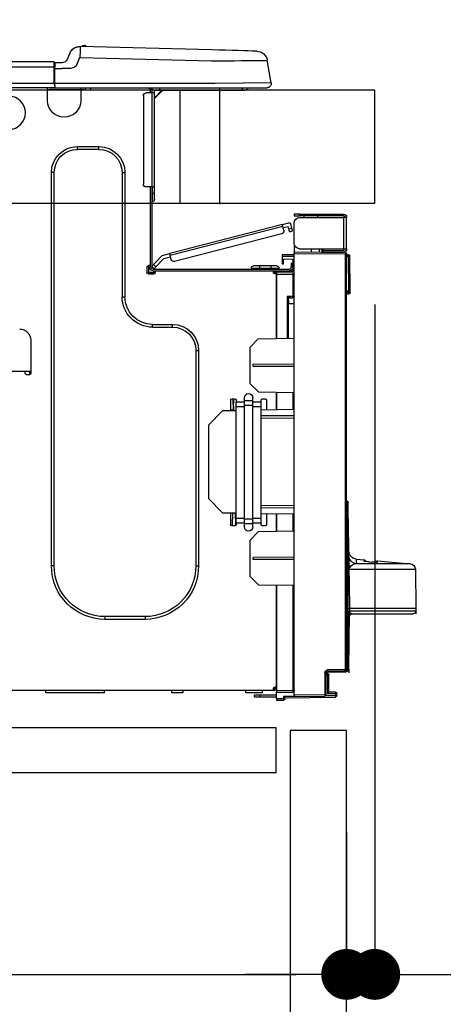
# Model space of a CAD drawing. Extents: x 0 to 26473, y -25 to 8845.
# Drawn here: x 11412 to 11562, y 2612 to 2961 of the extents above; entities that cross this region are included whole.
import ezdxf

# ---------------------------------------------------------------- set-up
doc = ezdxf.new("R2010")
doc.units = 0
doc.header["$LTSCALE"] = 50
doc.header["$MEASUREMENT"] = 0
doc.linetypes.add('HIDDEN', pattern=[0.375, 0.25, -0.125])
doc.layers.get('0').update_dxf_attribs({"linetype": 'CONTINUOUS'})
doc.layers.get('DEFPOINTS').update_dxf_attribs({"color": 146, "linetype": 'CONTINUOUS'})
for name, color, linetype in [('121-キャビネット（中）', 253, 'HIDDEN'), ('126-甲板', 2, 'CONTINUOUS'), ('150-機器', 8, 'CONTINUOUS'), ('166-寸法B', 11, 'CONTINUOUS')]:
    doc.layers.add(name, color=color, linetype=linetype)
doc.styles.add('KH001', font='txt')
doc.dimstyles.new('KH1xx030', dxfattribs={"dimscale": 30, "dimtxt": 2, "dimasz": 0.6, "dimexe": 0.3, "dimexo": 1.2, "dimgap": 0.5, "dimtad": 3, "dimdec": 1, "dimdsep": 46, "dimlunit": 6, "dimtxsty": 'KH001', "dimblk": 'DOT', "dimcen": 1, "dimdle": 1, "dimclrd": 256, "dimclre": 256, "dimclrt": 256, "dimadec": 0, "dimazin": 0, "dimtfac": 1, "dimtdec": 1, "dimtix": 1, "dimtmove": 2, "dimatfit": 3, "dimldrblk": 'CLOSEDBLANK', "dimfxl": 1, "dimtolj": 1, "dimtzin": 0, "dimlwd": -1, "dimlwe": -1, "dimarcsym": 0})

# ---------------------------------------------------------------- blocks, each defined once
blk = doc.blocks.new('_Dot')
at = {"color": 0, "linetype": 'ByBlock', "lineweight": -2}
blk.add_line((-0.5, 0), (-1, 0), dxfattribs=at)
at = {"color": 0, "linetype": 'ByBlock', "const_width": 0.5}
blk.add_lwpolyline([(-0.25, 0, 1), (0.25, 0, 1)], format="xyb", close=True, dxfattribs=at)
blk = doc.blocks.new('*D116')
at = {"layer": '166-寸法B', "transparency": 16777216}
for p, q in [((10637.59, 2972.36), (10637.59, 3234.36)), ((11537.59, 2972.36), (11537.59, 3234.36)), ((11519.59, 3225.36), (10655.59, 3225.36))]:
    blk.add_line(p, q, dxfattribs=at)
at = {"layer": 'DEFPOINTS', "color": 0, "transparency": 16777216}
for p in [(10637.59, 3225.36), (10637.59, 2936.36), (11537.59, 2936.36)]:
    blk.add_point(p, dxfattribs=at)
at = {"layer": '166-寸法B', "transparency": 16777216, "xscale": 18, "yscale": 18, "zscale": 18, "rotation": 180}
blk.add_blockref('_Dot', (10637.59, 3225.36), dxfattribs=at)
at = {"layer": '166-寸法B', "transparency": 16777216, "xscale": 18, "yscale": 18, "zscale": 18}
blk.add_blockref('_Dot', (11537.59, 3225.36), dxfattribs=at)
at = {"layer": '166-寸法B', "transparency": 16777216, "insert": (11087.59, 3270.36), "char_height": 60, "attachment_point": 5, "style": 'KH001'}
blk.add_mtext('\\A1;900', dxfattribs=at)
blk = doc.blocks.new('_ClosedBlank')
at = {"color": 0, "linetype": 'ByBlock', "lineweight": -2}
for p, q in [((-1, 0.167), (0, 0)), ((-1, 0.167), (-1, -0.167)), ((0, 0), (-1, -0.167))]:
    blk.add_line(p, q, dxfattribs=at)
blk = doc.blocks.new('HT-F6S_D')
at = {"layer": '150-機器', "color": 13, "linetype": 'Continuous'}
for p, q in [((19.64, 13.39), (66.27, 14.62)), ((66.27, 14.62), (66.27, 14.54)), ((66.27, 14.54), (66.27, 14.32)), ((66.27, 14.32), (66.28, 13.96)), ((66.37, 14.62), (66.37, 14.62)), ((3.67, 12.98), (3.87, 12.98)), ((3.87, 12.98), (4.46, 13)), ((4.46, 13), (5.41, 13.02)), ((5.41, 13.02), (6.72, 13.06)), ((6.72, 13.06), (8.35, 13.1)), ((8.35, 13.1), (10.25, 13.15)), ((10.25, 13.15), (12.39, 13.2)), ((12.39, 13.2), (14.7, 13.26)), ((14.7, 13.26), (17.14, 13.33)), ((17.14, 13.33), (19.64, 13.39)), ((66.37, 10.7), (19.74, 9.48)), ((66.28, 13.96), (66.3, 13.47)), ((66.3, 13.47), (66.31, 12.88)), ((66.31, 12.88), (66.33, 12.2)), ((66.33, 12.2), (66.35, 11.46)), ((66.35, 11.46), (66.37, 10.7)), ((67.28, 8.51), (66.37, 10.7)), ((69.98, 12.21), (70.9, 10.02)), ((69.98, 12.21), (70.9, 10.02)), ((69.98, 12.21), (69.98, 12.21)), ((-1.45, 1.72), (-0.08, 9.72)), ((0.12, 9.72), (-0.08, 9.72)), ((0.72, 9.71), (0.12, 9.72)), ((1.71, 9.7), (0.72, 9.71)), ((3.06, 9.68), (1.71, 9.7)), ((4.76, 9.66), (3.06, 9.68)), ((6.76, 9.64), (4.76, 9.66)), ((9.02, 9.61), (6.76, 9.64)), ((11.5, 9.58), (9.02, 9.61)), ((14.15, 9.55), (11.5, 9.58)), ((16.92, 9.51), (14.15, 9.55)), ((19.74, 9.48), (16.92, 9.51)), ((67.28, 8.51), (67.81, 7.65)), ((67.81, 7.65), (68.43, 7.2)), ((68.43, 7.2), (69.74, 6.87)), ((70.9, 10.02), (70.9, 10.02)), ((72.7, 8.81), (75.31, 8.81)), ((75.31, 7.24), (75.31, 8.91)), ((75.31, 8.81), (75.31, 7.24)), ((75.31, 8.32), (75.31, 7.24)), ((75.31, 0.59), (75.31, 7.24)), ((75.61, 7.24), (75.31, 7.24)), ((75.61, 9.2), (429.43, 9.2)), ((75.61, 9.2), (75.61, 9.17)), ((75.61, 9.17), (75.61, 9.05)), ((75.61, 9.05), (75.61, 8.87)), ((75.61, 8.87), (75.61, 8.63)), ((75.61, 8.63), (75.61, 8.33)), ((75.61, 8.33), (75.61, 7.99)), ((75.61, 7.99), (75.61, 7.63)), ((75.61, 7.63), (75.61, 7.24)), ((75.61, 7.24), (75.61, 1.47)), ((75.61, 7.24), (429.43, 7.24)), ((69.74, 6.87), (72.7, 6.85)), ((75.31, 6.85), (72.7, 6.85)), ((-1.45, 1.72), (18.37, 1.47)), ((18.37, 0), (0, 0)), ((8.76, -0.88), (8.76, 0)), ((18.37, 1.47), (75.31, 1.47)), ((75.31, 0), (18.37, 0)), ((38.13, 0), (38.13, -0.88)), ((62.47, -0.74), (62.44, 0)), ((64.43, -0.69), (64.4, 0)), ((66.08, 0), (66.08, -0.69)), ((66.67, 0), (66.67, -0.1)), ((67.34, 0), (67.34, -0.1)), ((67.34, 0), (67.34, -0.1)), ((70.6, -0.1), (70.59, 0)), ((70.6, -0.1), (70.59, 0)), ((71.58, -0.1), (71.57, 0)), ((71.58, -0.1), (71.57, 0)), ((71.58, -0.1), (71.57, 0)), ((71.58, -0.1), (71.57, 0)), ((71.57, 0), (71.58, -0.1)), ((71.57, 0), (71.58, -0.1)), ((71.57, 0), (71.58, -0.1)), ((71.57, 0), (71.58, -0.1)), ((73.54, -0.1), (73.53, 0)), ((75.31, 0.59), (75.31, 0)), ((75.31, 0), (429.72, 0)), ((75.61, 1.47), (429.43, 1.47)), ((77.24, -0.1), (77.24, 0)), ((77.83, -0.69), (77.83, 0)), ((8.76, -0.88), (7.78, -0.88)), ((38.13, -0.88), (8.76, -0.88)), ((37.01, -0.88), (39.94, -3.82)), ((37.27, -0.88), (39.94, -3.56)), ((39.94, -0.88), (38.13, -0.88)), ((39.94, -1.86), (39.94, -0.88)), ((39.94, -35.15), (39.94, -1.86)), ((39.94, -1.86), (40.92, -1.86)), ((40.53, -0.1), (40.73, -0.1)), ((40.73, -0.1), (40.73, -0.29)), ((40.92, -0.49), (40.92, -0.88)), ((40.92, -0.88), (40.92, -1.86)), ((40.92, -1.86), (40.92, -35.15)), ((40.92, -1.86), (42.88, -1.86)), ((41.51, -0.2), (41.51, -1.86)), ((42.1, -0.2), (41.51, -0.2)), ((43.86, -2.84), (43.86, -34.17)), ((64.43, -0.69), (62.47, -0.74)), ((65, -0.67), (64.43, -0.69)), ((65.55, -0.66), (65, -0.67)), ((66.06, -0.65), (65.55, -0.66)), ((66.08, -0.64), (65.62, -0.66)), ((66.08, -0.64), (66.06, -0.65)), ((66.08, -0.69), (77.83, -0.69)), ((66.08, -0.69), (66.08, -4.6)), ((66.67, -0.1), (77.24, -0.1)), ((77.83, -4.6), (77.83, -0.69)), ((67.26, -20.85), (59.62, -20.85)), ((59.62, -21.83), (59.62, -20.85)), ((67.26, -21.83), (67.26, -20.85)), ((67.26, -21.83), (59.62, -21.83)), ((50.42, -30.06), (50.42, -74.11)), ((51.4, -30.06), (50.42, -30.06)), ((51.4, -30.06), (51.4, -74.11)), ((75.48, -30.06), (76.46, -30.06)), ((75.48, -169.47), (75.48, -30.06)), ((76.46, -169.47), (76.46, -30.06)), ((39.94, -37.5), (39.94, -35.15)), ((40.92, -35.15), (39.94, -35.15)), ((39.94, -37.5), (40.73, -37.5)), ((39.94, -39.65), (39.94, -37.5)), ((40.73, -35.15), (40.73, -37.5)), ((40.73, -37.5), (40.92, -37.5)), ((40.73, -37.5), (40.73, -40.43)), ((40.92, -35.15), (40.92, -63.73)), ((40.92, -35.15), (42.88, -35.15)), ((41.51, -35.15), (41.51, -63.05)), ((40.73, -40.43), (40.92, -40.43)), ((-11.55, -44.82), (-27.12, -44.82)), ((-11.55, -45.41), (-11.55, -44.82)), ((-11.55, -44.82), (-9.59, -44.82)), ((-9.59, -44.82), (-9.59, -45.41)), ((-28.2, -45.9), (-28.2, -46)), ((-28.2, -57.06), (-28.2, -46)), ((-28.2, -46), (-27.12, -46)), ((-27.61, -45.9), (-27.61, -46)), ((-27.12, -45.41), (-11.55, -45.41)), ((-27.12, -46), (-27.12, -57.06)), ((-11.55, -46), (-27.12, -46)), ((-17.82, -45.41), (-17.82, -46)), ((-13.12, -46), (-13.12, -45.41)), ((-9.59, -45.41), (-11.55, -45.41)), ((-9.59, -55.1), (-9.59, -47.95)), ((-8.8, -49.81), (-8.41, -48.3)), ((-5.41, -48.46), (-7.69, -47.87)), ((-5.53, -48.92), (-5.51, -48.81)), ((-5.51, -48.81), (-5.48, -48.72)), ((-5.48, -48.72), (-5.46, -48.63)), ((-5.46, -48.63), (-5.44, -48.56)), ((-5.44, -48.56), (-5.43, -48.51)), ((-5.43, -48.51), (-5.42, -48.47)), ((-5.42, -48.47), (-5.41, -48.46)), ((-5.41, -48.46), (34.54, -58.8)), ((-9.04, -50.74), (-9.02, -50.69)), ((-9.04, -50.76), (-9.04, -50.74)), ((-7.91, -51.05), (-9.04, -50.76)), ((-9.02, -50.69), (-9, -50.6)), ((-9, -50.6), (-8.97, -50.48)), ((-8.97, -50.48), (-8.93, -50.34)), ((-8.93, -50.34), (-8.89, -50.18)), ((-8.89, -50.18), (-8.85, -50)), ((-8.85, -50), (-8.8, -49.81)), ((-8.8, -49.81), (-7.66, -50.11)), ((-7.9, -51.04), (-7.91, -51.05)), ((-7.89, -50.98), (-7.9, -51.04)), ((-7.86, -50.9), (-7.89, -50.98)), ((-7.83, -50.78), (-7.86, -50.9)), ((-7.8, -50.63), (-7.83, -50.78)), ((-7.75, -50.47), (-7.8, -50.63)), ((-7.71, -50.29), (-7.75, -50.47)), ((-7.66, -50.11), (-7.71, -50.29)), ((-7.66, -50.11), (-7.42, -49.16)), ((-5.71, -49.6), (-7.42, -49.16)), ((-5.95, -50.55), (-5.56, -49.03)), ((-5.56, -49.03), (-5.53, -48.92)), ((34.39, -59.36), (-5.56, -49.03)), ((-5.25, -51.74), (32.8, -61.58)), ((-9.66, -55.59), (-9.59, -55.59)), ((-28.82, -59.71), (-28.82, -59.23)), ((-28.82, -59.23), (-28.64, -59.23)), ((-28.64, -59.71), (-28.64, -59.23)), ((-28.64, -59.23), (-28.2, -59.32)), ((-27.12, -57.06), (-28.2, -57.06)), ((-28.2, -57.06), (-28.2, -57.16)), ((-28.2, -206.33), (-28.2, -58.88)), ((-28.2, -58.88), (-27.71, -58.88)), ((-27.71, -58.39), (-9.59, -58.23)), ((-9.59, -58.72), (-27.71, -58.88)), ((-27.71, -58.88), (-27.71, -206.33)), ((-27.61, -57.06), (-27.61, -57.16)), ((-11.55, -57.06), (-27.12, -57.06)), ((-19.87, -57.65), (-27.12, -57.65)), ((-19.87, -58.23), (-27.12, -58.23)), ((-19.87, -57.06), (-19.87, -57.51)), ((-19.45, -57.51), (-19.87, -57.51)), ((-19.87, -58.23), (-19.87, -57.65)), ((-19.87, -57.65), (-19.38, -57.65)), ((-19.38, -58.23), (-19.87, -58.23)), ((-19.45, -57.51), (-19.45, -57.06)), ((-19.38, -57.51), (-19.45, -57.51)), ((-19.38, -57.65), (-19.38, -57.06)), ((-19.38, -57.65), (-19.38, -58.23)), ((-19.38, -58.32), (-19.38, -58.23)), ((-18.51, -57.06), (-18.51, -58.31)), ((-15.71, -58.29), (-15.71, -57.06)), ((-9.59, -56.08), (-9.86, -56.08)), ((-9.59, -56.08), (-9.59, -58.23)), ((-9.59, -58.23), (-9.59, -58.72)), ((-9.59, -215.3), (-9.59, -58.72)), ((-9.59, -59.27), (-5.29, -59.2)), ((-5.29, -59.2), (-5.29, -59.68)), ((34.42, -59.25), (34.39, -59.36)), ((34.45, -59.15), (34.42, -59.25)), ((34.47, -59.05), (34.45, -59.15)), ((34.49, -58.96), (34.47, -59.05)), ((34.51, -58.89), (34.49, -58.96)), ((34.53, -58.84), (34.51, -58.89)), ((34.54, -58.8), (34.53, -58.81)), ((34.53, -58.81), (34.53, -58.84)), ((37.24, -59.49), (34.54, -58.8)), ((-29.47, -72.06), (-29.31, -59.71)), ((-28.98, -72.06), (-28.82, -59.71)), ((-28.64, -59.71), (-28.82, -59.71)), ((-5.29, -59.68), (-9.59, -59.76)), ((-5.29, -60.71), (-9.1, -60.77)), ((-9.1, -60.77), (-9.1, -62.36)), ((-9.1, -62.36), (-8.52, -62.36)), ((-9.1, -63.34), (-9.1, -62.36)), ((-8.52, -62.36), (-8.52, -63.34)), ((-5.87, -61.48), (-5.87, -61.09)), ((-5.29, -61.48), (-5.87, -61.48)), ((-5.87, -62.46), (-5.87, -61.48)), ((-5.29, -62.46), (-5.87, -62.46)), ((-5.36, -60.71), (-5.31, -60.88)), ((-5.31, -60.88), (-5.29, -61.09)), ((-5.29, -59.68), (-5.29, -60.71)), ((-5.29, -61.09), (-5.29, -61.48)), ((-5.29, -61.48), (-5.29, -62.46)), ((34, -60.88), (34.39, -59.36)), ((36.61, -60.55), (34.24, -59.93)), ((39.4, -63.51), (36.61, -60.55)), ((37.24, -59.49), (40.25, -62.71)), ((39.4, -63.51), (40.25, -62.71)), ((40.25, -62.71), (40.38, -62.85)), ((-9.11, -66.18), (-9.59, -66.18)), ((-9.11, -65.7), (-3.33, -65.59)), ((-3.33, -66.08), (-9.11, -66.18)), ((-9.11, -66.18), (-9.11, -74)), ((-8.52, -63.34), (-9.1, -63.34)), ((-9.1, -63.73), (-9.1, -63.34)), ((-9.1, -63.73), (-9.1, -65.09)), ((-9.1, -65.09), (-3.33, -65.19)), ((-8.52, -63.73), (-8.52, -63.34)), ((-8.52, -65.1), (-8.52, -64.91)), ((-8.52, -64.91), (-7.93, -64.91)), ((40.34, -64.32), (-7.93, -64.32)), ((-2.25, -64.91), (-7.93, -64.91)), ((-6.56, -64.91), (-6.56, -65.13)), ((-4.21, -63.93), (-4.21, -64.32)), ((-1.27, -63.93), (-4.21, -63.93)), ((-3.43, -63.15), (-1.27, -63.15)), ((-3.33, -65.59), (-3.33, -65.19)), ((-2.25, -65.4), (-3.33, -65.4)), ((-3.33, -65.59), (-3.33, -65.99)), ((-3.33, -65.74), (-2.32, -65.75)), ((-3.33, -88.93), (-3.33, -65.99)), ((-3.33, -65.99), (-2.74, -65.99)), ((-3.33, -66.08), (-3.33, -88.93)), ((-2.25, -65.5), (-2.25, -64.91)), ((39.65, -64.91), (-2.25, -64.91)), ((-1.27, -63.15), (2.64, -63.15)), ((-1.27, -63.15), (-1.27, -63.93)), ((-1.27, -63.93), (-1.27, -64.32)), ((2.64, -63.93), (-1.27, -63.93)), ((2.64, -63.15), (4.8, -63.15)), ((2.64, -63.15), (2.64, -63.93)), ((2.64, -63.93), (2.64, -64.32)), ((5.58, -63.93), (2.64, -63.93)), ((5.58, -63.93), (5.58, -64.32)), ((39.53, -63.65), (39.4, -63.51)), ((39.65, -63.78), (39.53, -63.65)), ((39.77, -63.91), (39.65, -63.78)), ((40.34, -64.91), (39.65, -64.91)), ((39.65, -65.5), (39.65, -64.91)), ((42, -65.4), (39.65, -65.4)), ((39.87, -64.01), (39.77, -63.91)), ((41.8, -65.89), (39.85, -65.89)), ((39.95, -64.1), (39.87, -64.01)), ((40.02, -64.17), (39.95, -64.1)), ((40.05, -64.21), (40.02, -64.17)), ((40.07, -64.22), (40.05, -64.21)), ((40.92, -63.42), (40.07, -64.22)), ((42.1, -65.99), (40.14, -65.99)), ((40.38, -62.85), (40.51, -62.98)), ((40.51, -62.98), (40.63, -63.1)), ((40.63, -63.1), (40.73, -63.21)), ((40.73, -63.21), (40.81, -63.3)), ((40.81, -63.3), (40.87, -63.37)), ((40.87, -63.37), (40.91, -63.41)), ((40.91, -63.41), (40.92, -63.42)), ((41.51, -63.05), (41.51, -63.73)), ((41.51, -63.05), (42.1, -63.05)), ((42, -63.05), (42, -65.5)), ((42.59, -63.54), (42.59, -65.5)), ((-29.47, -72.06), (-28.98, -72.06)), ((-29.46, -72.55), (-29.47, -72.06)), ((-28.98, -72.06), (-28.2, -72.06)), ((-28.97, -72.55), (-28.98, -72.06)), ((-28.97, -73.03), (-28.97, -72.55)), ((-28.97, -72.55), (-28.2, -72.55)), ((-28.2, -73.03), (-28.97, -73.03)), ((-9.11, -74), (-9.59, -74)), ((-9.59, -74.47), (-9.23, -74.48)), ((-7.64, -76.46), (-9.59, -76.43)), ((-9.11, -74), (-7.16, -74)), ((-7.64, -74.49), (-9.1, -74.49)), ((-8.34, -74.49), (-7.64, -74.51)), ((-7.64, -75.34), (-7.64, -74.49)), ((-7.64, -75.34), (-7.64, -76.46)), ((-7.64, -88.86), (-7.64, -76.46)), ((-7.16, -74), (-7.16, -88.87)), ((51.4, -74.11), (50.42, -74.11)), ((40.63, -83.9), (33.48, -83.9)), ((33.48, -84.88), (33.48, -83.9)), ((40.63, -84.88), (33.48, -84.88)), ((40.63, -84.88), (40.63, -83.9)), ((3.13, -89.05), (-9.59, -88.82)), ((6.07, -92.09), (3.13, -89.05)), ((83.8, -89.48), (83.8, -101.23)), ((6.07, -92.09), (6.07, -104.8)), ((24.28, -93.1), (24.28, -169.47)), ((25.26, -93.1), (24.28, -93.1)), ((25.26, -93.1), (25.26, -169.47)), ((4.9, -98.01), (-9.59, -97.93)), ((4.9, -98.67), (-9.59, -98.75)), ((4.9, -98.67), (4.9, -98.01)), ((83.8, -100.64), (85.76, -100.64)), ((84.29, -100.64), (84.27, -101.72)), ((85.76, -101.23), (85.76, -100.64)), ((85.76, -100.64), (116.11, -100.64)), ((84.29, -101.72), (85.27, -101.72)), ((3.08, -107.79), (-9.59, -108.01)), ((-9.11, -108), (-9.11, -114.13)), ((-3.33, -114.23), (-3.33, -107.9)), ((-3.33, -107.9), (-3.33, -114.23)), ((3.08, -107.79), (6.07, -104.8)), ((0.2, -110.73), (0.2, -114.29)), ((1.66, -110.24), (0.69, -110.24)), ((2.15, -111.36), (2.15, -110.73)), ((2.15, -113.04), (2.15, -111.36)), ((5.09, -111.36), (2.15, -111.36)), ((5.09, -111.02), (5.09, -109.89)), ((5.09, -111.02), (8.03, -111.02)), ((5.09, -112.7), (5.09, -111.02)), ((8.03, -111.02), (8.03, -109.89)), ((8.03, -112.7), (8.03, -111.02)), ((10.96, -111.36), (8.03, -111.36)), ((10.96, -110.73), (10.96, -111.36)), ((10.96, -113.04), (10.96, -111.36)), ((12.43, -110.24), (11.45, -110.24)), ((11.92, -110.24), (11.89, -111.82)), ((11.91, -114.35), (11.98, -110.24)), ((12.92, -110.73), (12.92, -114.52)), ((-9.59, -114.12), (2.15, -114.33)), ((5.09, -113.04), (2.15, -113.04)), ((2.15, -152.53), (2.15, -113.04)), ((5.09, -152.88), (5.09, -112.7)), ((5.09, -112.7), (8.03, -112.7)), ((8.03, -152.88), (8.03, -112.7)), ((10.96, -113.04), (8.03, -113.04)), ((10.96, -152.53), (10.96, -113.04)), ((10.96, -114.48), (15.86, -114.57)), ((11.84, -114.5), (11.85, -114.35)), ((11.87, -112.78), (11.85, -114.35)), ((11.85, -114.5), (11.85, -114.35)), ((11.85, -114.35), (12.92, -114.35)), ((11.87, -112.71), (11.88, -112.62)), ((11.87, -112.76), (11.87, -112.71)), ((11.87, -112.78), (11.87, -112.76)), ((11.93, -112.78), (11.87, -112.78)), ((11.88, -112.19), (11.89, -112.01)), ((11.88, -112.36), (11.88, -112.19)), ((11.88, -112.5), (11.88, -112.36)), ((11.88, -112.62), (11.88, -112.5)), ((11.89, -111.82), (11.95, -111.82)), ((11.89, -112.01), (11.89, -111.82)), ((20.76, -119.64), (15.86, -114.57)), ((-9.59, -116.29), (2.15, -116.35)), ((2.15, -117.04), (-9.59, -117.1)), ((20.76, -119.64), (20.76, -145.66)), ((-28.65, -146.78), (-28.2, -146.31)), ((-28.47, -146.6), (-28.45, -146.58)), ((15.77, -150.64), (20.76, -145.66)), ((-29.06, -169.19), (-28.78, -149.49)), ((-28.78, -206.41), (-28.78, -147.12)), ((-28.3, -147.12), (-28.78, -147.12)), ((-28.69, -146.82), (-28.67, -146.79)), ((-28.67, -146.79), (-28.59, -146.72)), ((-28.59, -146.72), (-28.47, -146.6)), ((-28.2, -147.01), (-28.3, -147.12)), ((-28.3, -147.12), (-28.3, -206.41)), ((-9.59, -148.11), (2.15, -148.17)), ((2.15, -148.86), (-9.59, -148.92)), ((2.15, -150.88), (-9.59, -151.09)), ((-9.11, -151.08), (-9.11, -157.21)), ((-3.33, -157.31), (-3.33, -150.98)), ((-3.33, -150.98), (-3.33, -157.31)), ((0.2, -150.92), (0.2, -154.78)), ((2.15, -154.22), (2.15, -152.53)), ((5.09, -152.53), (2.15, -152.53)), ((5.09, -152.88), (8.03, -152.88)), ((5.09, -154.56), (5.09, -152.88)), ((10.96, -152.53), (8.03, -152.53)), ((8.03, -154.56), (8.03, -152.88)), ((15.77, -150.64), (10.96, -150.73)), ((10.96, -154.22), (10.96, -152.53)), ((11.13, -155.15), (11.21, -150.72)), ((12.3, -155.27), (12.14, -150.71)), ((12.92, -150.69), (12.92, -154.78)), ((0.69, -155.27), (1.66, -155.27)), ((5.09, -154.22), (2.15, -154.22)), ((2.15, -154.78), (2.15, -154.22)), ((5.09, -154.56), (8.03, -154.56)), ((5.09, -155.69), (5.09, -154.56)), ((10.96, -154.22), (8.03, -154.22)), ((8.03, -155.69), (8.03, -154.56)), ((10.96, -154.22), (10.96, -154.78)), ((11.45, -155.27), (12.43, -155.27)), ((-9.59, -157.2), (3.13, -157.42)), ((6.07, -160.46), (3.13, -157.42)), ((6.07, -160.46), (6.07, -173.18)), ((-31.68, -167.12), (-34.25, -167.34)), ((-34.25, -167.34), (-34.25, -167.54)), ((-34.25, -167.54), (-34.25, -167.87)), ((-31.7, -168.07), (-31.69, -167.37)), ((-31.69, -167.37), (-31.68, -167.12)), ((-31.68, -167.12), (-31.68, -167.14)), ((-9.59, -166.46), (4.9, -166.54)), ((-9.59, -167.28), (4.9, -167.2)), ((4.9, -167.2), (4.9, -166.54)), ((-52.58, -170.64), (-52.77, -184.55)), ((-29.13, -170.64), (-52.58, -170.64)), ((-39.14, -167.75), (-50.78, -168.72)), ((-50.78, -168.72), (-31.72, -168.72)), ((-39.14, -168.28), (-39.14, -167.75)), ((-36.21, -168.06), (-37.18, -168.14)), ((-34.25, -167.87), (-34.36, -167.89)), ((-31.72, -168.72), (-31.71, -168.57)), ((-31.71, -168.57), (-31.7, -168.07)), ((-29.24, -175.72), (-29.13, -170.64)), ((-29.04, -170.65), (-29.12, -175.73)), ((25.26, -169.47), (24.28, -169.47)), ((75.48, -169.47), (76.46, -169.47)), ((3.08, -176.17), (6.07, -173.18)), ((-29.39, -184.53), (-29.24, -175.72)), ((-29.12, -175.73), (-29.26, -184.54)), ((3.08, -176.17), (-9.59, -176.39)), ((-9.11, -176.38), (-9.11, -213.72)), ((-3.33, -212.45), (-3.33, -176.28)), ((-3.33, -176.28), (-3.33, -213.82)), ((-52.77, -184.55), (-52.76, -185.54)), ((-52.77, -184.55), (-29.39, -184.55)), ((-29.39, -184.54), (-29.39, -184.53)), ((-29.39, -184.55), (-29.39, -184.54)), ((-29.32, -184.27), (-29.31, -184.18)), ((-29.32, -184.55), (-29.32, -184.27)), ((-29.32, -184.57), (-29.32, -184.55)), ((-29.32, -184.55), (-29.32, -184.55)), ((-29.31, -185.54), (-29.32, -184.57)), ((-29.31, -184.15), (-29.3, -184.14)), ((-29.31, -184.18), (-29.31, -184.15)), ((-29.3, -184.14), (-29.3, -184.14)), ((-29.3, -184.14), (-29.29, -184.14)), ((-29.29, -184.14), (-29.29, -184.15)), ((-29.29, -184.15), (-29.29, -184.17)), ((-29.29, -184.17), (-29.28, -184.27)), ((-29.28, -184.27), (-29.27, -184.39)), ((-29.27, -184.39), (-29.27, -184.54)), ((-29.27, -184.54), (-29.25, -185.54)), ((-29.26, -184.55), (-29.26, -184.54)), ((-29.26, -184.54), (-29.26, -184.54)), ((-29.26, -184.54), (-29.26, -184.54)), ((-29.26, -184.54), (-29.26, -184.55)), ((-28.78, -184.55), (-29.26, -184.55)), ((-52.76, -185.54), (-52.76, -186.5)), ((-52.76, -185.54), (-29.31, -185.54)), ((-30.21, -186.5), (-51.78, -186.5)), ((-30.21, -186.5), (-29.62, -186.27)), ((-29.62, -186.27), (-29.46, -186.08)), ((-29.46, -186.08), (-29.36, -185.87)), ((-29.36, -185.87), (-29.34, -185.78)), ((-28.97, -206.1), (-29.25, -186.02)), ((43.27, -187.48), (43.27, -188.46)), ((43.27, -187.48), (57.47, -187.48)), ((43.27, -188.46), (57.47, -188.46)), ((57.47, -187.48), (57.47, -188.46)), ((-28.97, -206.1), (-28.97, -207.36)), ((-28.78, -206.41), (-28.3, -206.41)), ((-28.3, -206.41), (-28.19, -206.41)), ((-21.09, -207.03), (-28.3, -206.9)), ((-28.2, -206.33), (-27.71, -206.33)), ((-27.5, -207.06), (-27.99, -207.06)), ((-27.71, -206.33), (-21.44, -206.38)), ((-21.44, -206.87), (-27.71, -206.82)), ((-27.5, -207.06), (-27.5, -206.91)), ((-21.26, -207.06), (-27.5, -207.06)), ((-21.93, -214.24), (-21.93, -208.08)), ((-21.45, -208.08), (-21.93, -208.08)), ((-21.45, -208.08), (-21.45, -214.72)), ((-20.95, -208.08), (-21.45, -208.08)), ((-21.44, -207.59), (-20.95, -207.59)), ((-21.26, -207.04), (-21.26, -207.02)), ((-21.26, -207.06), (-21.26, -207.04)), ((-21.11, -207.05), (-21.26, -207.06)), ((-21.06, -207.06), (-21.12, -207.05)), ((-21.07, -207.04), (-21.11, -207.05)), ((-20.47, -207.36), (-20.95, -207.36)), ((-20.95, -215.2), (-20.95, -207.36)), ((-20.47, -207.36), (-20.47, -215.2)), ((-3.33, -212.45), (-2.74, -212.45)), ((-2.74, -212.45), (-2.74, -212.94)), ((-24.77, -214.77), (-24.29, -214.77)), ((-24.77, -215.51), (-24.77, -214.77)), ((-24.77, -215.51), (-24.29, -215.51)), ((-24.29, -214.28), (-21.93, -214.24)), ((-21.45, -214.72), (-24.29, -214.77)), ((-24.29, -214.77), (-24.29, -215.51)), ((-24.29, -215.51), (-20.79, -215.57)), ((-6.27, -216.31), (-24.29, -216)), ((-20.47, -215.2), (-20.95, -215.2)), ((-20.47, -215.2), (-9.59, -215.3)), ((-9.59, -215.79), (-20.47, -215.69)), ((-9.59, -213.72), (-9.11, -213.72)), ((-9.59, -215.3), (-9.59, -215.79)), ((-9.59, -215.76), (-5.78, -215.83)), ((-9.11, -213.72), (-3.33, -213.82)), ((-3.33, -214.31), (-9.11, -214.21)), ((-6.27, -216.66), (-6.27, -216.31)), ((-5.78, -215.83), (-5.78, -216.66)), ((-3.33, -212.94), (-2.74, -212.94)), ((-3.33, -213.52), (-2.74, -213.52)), ((-3.33, -213.82), (-3.33, -214.31)), ((-3.33, -216.66), (-3.33, -214.31)), ((-3.33, -215.29), (2.55, -215.29)), ((2.55, -215.87), (-3.33, -215.87)), ((-2.74, -213.52), (-2.74, -212.94)), ((-2.74, -212.94), (-2.25, -212.94)), ((-2.25, -213.52), (-2.74, -213.52)), ((-2.25, -212.93), (-2.25, -212.94)), ((-2.25, -213.52), (-2.25, -212.94)), ((416.18, -213.52), (-2.25, -213.52)), ((1.66, -214.5), (1.66, -213.52)), ((1.66, -214.5), (7.54, -214.5)), ((2.55, -215.29), (2.55, -215.87)), ((2.55, -215.29), (4.5, -215.29)), ((4.5, -215.87), (2.55, -215.87)), ((4.5, -215.87), (4.5, -215.29)), ((7.54, -214.5), (7.54, -213.52)), ((29.86, -213.52), (29.86, -214.5)), ((29.86, -214.5), (33.78, -214.5)), ((33.78, -214.5), (33.78, -213.52)), ((57.66, -214.5), (57.66, -213.52)), ((57.66, -214.5), (78.42, -214.5)), ((78.42, -214.5), (78.42, -213.52)), ((-5.78, -216.66), (-6.27, -216.66)), ((-5.78, -216.66), (-3.33, -216.66)), ((-3.33, -217.15), (-5.78, -217.15)), ((-3.33, -216.66), (-3.33, -217.15))]:
    blk.add_line(p, q, dxfattribs=at)
for points in [[(-7.16, -74), (-7.22, -74.07), (-7.28, -74.13), (-7.33, -74.18), (-7.39, -74.24), (-7.44, -74.29), (-7.49, -74.34), (-7.53, -74.38), (-7.56, -74.42), (-7.59, -74.45), (-7.61, -74.47), (-7.63, -74.48), (-7.64, -74.49), (-7.64, -74.49)], [(-28.97, -206.1), (-28.96, -206.1), (-28.92, -206.1), (-28.87, -206.1), (-28.79, -206.1), (-28.78, -206.1)], [(-21.93, -214.24), (-21.93, -214.25), (-21.91, -214.26), (-21.9, -214.28), (-21.87, -214.3), (-21.84, -214.34), (-21.8, -214.38), (-21.75, -214.42), (-21.71, -214.47), (-21.65, -214.52), (-21.59, -214.58), (-21.54, -214.64), (-21.48, -214.7), (-21.45, -214.72)], [(-5.78, -215.83), (-5.85, -215.89), (-5.91, -215.95), (-5.96, -216.01), (-6.02, -216.06), (-6.07, -216.11), (-6.12, -216.16), (-6.16, -216.2), (-6.19, -216.24), (-6.22, -216.27), (-6.24, -216.29), (-6.26, -216.3), (-6.27, -216.31), (-6.27, -216.31)]]:
    blk.add_lwpolyline(points, dxfattribs=at)
blk.add_circle((91.54, -8.91), 5.87, dxfattribs=at)
for centre, radius, start, end in [((64.9, 14.28), 0.784, 23.5498, 159.4502), ((64.9, 14.28), 0.784, 23.5498, 92.5103), ((66.37, 10.7), 3.92, 22.6199, 91.5), ((66.37, 10.7), 3.92, 22.6199, 87.6957), ((3.78, 9.06), 3.92, 91.5, 170.3266), ((72.7, 10.77), 1.96, 202.6196, 270), ((72.7, 10.77), 1.96, 202.6203, 270), ((75.61, 8.91), 0.294, 90, 180), ((0, 1.47), 1.47, 170.3266, 270), ((7.78, 0.1), 0.979, 185.7392, 270), ((78.71, -0.05), 3.46, 153.842, 169.2883), ((39.94, -0.88), 0.979, 0, 64.1581), ((40.34, -0.49), 0.587, 0, 56.4427), ((40.34, -0.49), 1.17, 0, 24.6243), ((42.1, 0.29), 0.49, 270, 323.1301), ((42.88, -2.84), 0.979, 0, 90), ((71.96, -4.6), 5.87, 180, 0), ((59.62, -30.06), 9.2, 90, 180), ((67.26, -30.06), 9.2, 0, 90), ((59.62, -30.06), 8.22, 90, 180), ((67.26, -30.06), 8.22, 0, 90), ((42.88, -34.17), 0.979, 270, 0), ((40.73, -39.65), 0.783, 180, 270), ((-27.12, -45.9), 1.08, 90, 180), ((-27.12, -45.9), 0.49, 90, 180), ((-11.55, -47.95), 1.96, 0, 90), ((-7.84, -48.44), 0.587, 75.5, 165.5), ((-5.01, -50.79), 0.979, 165.5, 255.5), ((-11.55, -55.1), 1.96, 270, 0), ((-28.82, -59.72), 0.49, 90, 179.25), ((-27.12, -57.16), 1.08, 180, 270), ((-27.71, -58.88), 0.49, 90.5, 180), ((-13.68, -58.64), 14.03, 179.0003, 180.9997), ((-27.12, -57.16), 0.49, 180, 270), ((-29.06, -69.06), 9.34, 88.4993, 91.5007), ((-28.61, -60.42), 0.705, 53.7718, 92.6206), ((-6.29, -61.06), 0.414, 356.0965, 55.8364), ((33.05, -60.64), 0.979, 255.5, 345.5), ((-9.1, -66.18), 0.49, 91, 180), ((-2.1, -65.94), 7.02, 178.0016, 181.9984), ((-7.93, -63.73), 1.17, 180, 270), ((-7.93, -63.73), 0.587, 180, 270), ((-3.43, -63.93), 0.783, 90, 180), ((-2.74, -65.5), 0.49, 270, 0), ((4.8, -63.93), 0.783, 0, 90), ((40.14, -65.5), 0.49, 180, 270), ((40.34, -63.73), 0.587, 270, 0), ((40.34, -63.73), 1.17, 270, 0), ((41.51, -65.5), 0.49, 270, 0), ((42.1, -63.54), 0.49, 0, 90), ((42.1, -65.5), 0.49, 270, 0), ((-29.22, -63.2), 9.36, 268.5011, 271.4989), ((-28.97, -72.55), 0.49, 180.75, 270), ((-9.1, -74), 0.49, 180, 270), ((-2.09, -74.13), 7.02, 179.0015, 182.9981), ((40.63, -74.11), 9.79, 270, 0), ((40.63, -74.11), 10.77, 270, 0), ((33.48, -93.1), 9.2, 90, 180), ((33.48, -93.1), 8.22, 90, 180), ((87.72, -89.48), 3.92, 90, 180), ((84.29, -101.23), 0.49, 180, 270), ((85.27, -101.23), 0.49, 270, 0), ((0.69, -110.73), 0.49, 90, 180), ((1.66, -110.73), 0.49, 0, 90), ((6.56, -109.89), 1.47, 90, 180), ((6.56, -109.89), 1.47, 0, 90), ((11.45, -110.73), 0.49, 90, 180), ((12.43, -110.73), 0.49, 0, 90), ((-28.29, -147.12), 0.49, 136, 180), ((-28.55, -146.96), 0.196, 135, 173.5462), ((-21.48, -139.89), 9.94, 223.9033, 226.6897), ((0.69, -154.78), 0.49, 180, 270), ((1.66, -154.78), 0.49, 270, 0), ((6.56, -155.69), 1.47, 180, 270), ((6.56, -155.69), 1.47, 270, 0), ((11.45, -154.78), 0.49, 180, 270), ((12.43, -154.78), 0.49, 270, 0), ((-34.17, -168.31), 0.979, 94.7373, 159.0928), ((-31.95, -165.79), 2.94, 274.5374, 359.1922), ((-31.93, -164.2), 2.94, 274.6786, 359.2), ((-50.62, -170.67), 1.96, 94.7636, 179.2), ((-39.06, -168.72), 0.979, 31.072, 94.7371), ((-39.12, -162.76), 5.52, 269.7408, 275.7037), ((-39.45, -156.88), 11.41, 272.1215, 274.4159), ((-43.66, -91.52), 76.9, 273.7962, 274.8311), ((-38.44, -134.83), 33.31, 273.8399, 277.2241), ((-39.23, -125.5), 42.67, 274.0631, 276.5531), ((-31.65, -171.35), 2.64, 29.3305, 91.3255), ((-30.6, -169.15), 1.54, 323.7536, 358.5087), ((-30.84, -170.96), 1.74, 10.6053, 31.1407), ((-29.37, -173.91), 3.28, 84.208, 85.8126), ((2.19, -169.59), 31.26, 179.2673, 181.9375), ((43.27, -169.47), 18.99, 180, 270), ((43.27, -169.47), 18.01, 180, 270), ((57.47, -169.47), 18.99, 270, 0), ((57.47, -169.47), 18.01, 270, 0), ((-29.4, -185.02), 0.488, 87.1945, 88.9046), ((-29.4, -184.52), 0.0217, 283.9455, 337.3408), ((-30.51, -184.17), 1.19, 342.3369, 355.2256), ((-29.45, -176.44), 8.11, 270.9232, 271.2866), ((-28, -184.38), 1.27, 180.4344, 187.1014), ((-29.32, -185.67), 1.14, 86.7917, 86.9534), ((-51.78, -185.52), 0.979, 180.8, 270), ((-30.21, -187.48), 0.979, 0.8, 90), ((-30.21, -185.54), 0.908, 344.5539, 359.8665), ((-29.67, -186.03), 0.414, 1.7341, 37.5465), ((-29.43, -178.21), 7.33, 271.014, 271.4127), ((-142.05, -186.2), 112.8, 0.0902, 0.3343), ((-27.99, -206.08), 0.979, 180.8, 270), ((-28.29, -206.41), 0.49, 180, 269), ((-21.29, -206.66), 7.01, 178.0009, 181.9991), ((-27.71, -206.33), 0.49, 180, 269.5), ((-13.69, -206.57), 14.03, 179.0002, 180.9998), ((-21.44, -208.08), 0.49, 90, 180), ((-14.43, -207.96), 7.02, 177.0019, 180.9984), ((-21.44, -207.36), 0.979, 0, 89.5), ((-7.41, -206.63), 14.02, 179, 181), ((-21.44, -207.36), 0.49, 0, 89.5), ((-2.74, -212.94), 0.49, 0, 90), ((-24.28, -214.77), 0.49, 91, 180), ((-24.28, -215.51), 0.49, 180, 269), ((-17.28, -214.53), 7.01, 178.0009, 181.9991), ((-17.28, -215.75), 7.02, 178.001, 181.999), ((-20.46, -215.2), 0.49, 180, 269.5), ((-6.46, -215.45), 14.01, 178.999, 181.001), ((-9.1, -213.72), 0.49, 180, 269), ((-2.1, -213.96), 7.02, 178.0016, 181.9984), ((-5.78, -216.66), 0.49, 180, 270), ((1.23, -216.78), 7.02, 179.0014, 182.9984)]:
    blk.add_arc(centre, radius, start, end, dxfattribs=at)
at = {"layer": 'DEFPOINTS', "color": 13, "linetype": 'Continuous'}
blk.add_line((16.8, -41.29), (16.8, 0), dxfattribs=at)
blk = doc.blocks.new('*D122')
at = {"layer": '166-寸法B', "transparency": 16777216}
for p, q in [((10887.59, 2826.93), (10887.59, 2613.93)), ((11527.59, 2673.36), (11527.59, 2613.93)), ((10905.59, 2622.93), (11509.59, 2622.93))]:
    blk.add_line(p, q, dxfattribs=at)
at = {"layer": 'DEFPOINTS', "color": 0, "transparency": 16777216}
for p in [(10887.59, 2862.93), (11527.59, 2709.36), (11527.59, 2622.93)]:
    blk.add_point(p, dxfattribs=at)
at = {"layer": '166-寸法B', "transparency": 16777216, "xscale": 18, "yscale": 18, "zscale": 18, "rotation": 180}
blk.add_blockref('_Dot', (10887.59, 2622.93), dxfattribs=at)
at = {"layer": '166-寸法B', "transparency": 16777216, "xscale": 18, "yscale": 18, "zscale": 18}
blk.add_blockref('_Dot', (11527.59, 2622.93), dxfattribs=at)
at = {"layer": '166-寸法B', "transparency": 16777216, "insert": (11207.59, 2667.93), "char_height": 60, "attachment_point": 5, "style": 'KH001'}
blk.add_mtext('\\A1;640', dxfattribs=at)
blk = doc.blocks.new('*D123')
at = {"layer": '166-寸法B', "transparency": 16777216}
for p, q in [((11537.59, 2860.36), (11537.59, 2613.93)), ((11527.59, 2673.36), (11527.59, 2613.93)), ((11509.59, 2622.93), (11491.59, 2622.93)), ((11527.59, 2622.93), (11537.59, 2622.93)), ((11537.59, 2622.93), (11680.09, 2622.93)), ((11555.59, 2622.93), (11573.59, 2622.93))]:
    blk.add_line(p, q, dxfattribs=at)
at = {"layer": 'DEFPOINTS', "color": 0, "transparency": 16777216}
for p in [(11537.59, 2896.36), (11527.59, 2709.36), (11537.59, 2622.93)]:
    blk.add_point(p, dxfattribs=at)
at = {"layer": '166-寸法B', "transparency": 16777216, "xscale": 18, "yscale": 18, "zscale": 18}
blk.add_blockref('_Dot', (11527.59, 2622.93), dxfattribs=at)
at = {"layer": '166-寸法B', "transparency": 16777216, "xscale": 18, "yscale": 18, "zscale": 18, "rotation": 180}
blk.add_blockref('_Dot', (11537.59, 2622.93), dxfattribs=at)
at = {"layer": '166-寸法B', "transparency": 16777216, "insert": (11631.43, 2667.93), "char_height": 60, "attachment_point": 5, "style": 'KH001'}
blk.add_mtext('\\A1;10', dxfattribs=at)
blk = doc.blocks.new('*D124')
at = {"layer": '166-寸法B', "transparency": 16777216}
for p, q in [((11573.59, 2936.36), (11902.36, 2936.36)), ((11893.36, 2094.36), (11893.36, 2918.36)), ((11573.06, 2076.36), (11902.36, 2076.36))]:
    blk.add_line(p, q, dxfattribs=at)
at = {"layer": 'DEFPOINTS', "color": 0, "transparency": 16777216}
for p in [(11537.59, 2936.36), (11893.36, 2936.36), (11537.06, 2076.36)]:
    blk.add_point(p, dxfattribs=at)
at = {"layer": '166-寸法B', "transparency": 16777216, "xscale": 18, "yscale": 18, "zscale": 18}
for p, rotation in [((11893.36, 2936.36), 90), ((11893.36, 2076.36), 270)]:
    blk.add_blockref('_Dot', p, dxfattribs=dict(at, rotation=rotation))
at = {"layer": '166-寸法B', "transparency": 16777216, "insert": (11843.35, 2506.36), "char_height": 60, "attachment_point": 5, "rotation": 90, "style": 'KH001'}
blk.add_mtext('\\A1;860(910)', dxfattribs=at)
blk = doc.blocks.new('*D125')
at = {"layer": '166-寸法B', "transparency": 16777216}
for p, q in [((11581.66, 3776.36), (11902.36, 3776.36)), ((11893.36, 2954.36), (11893.36, 3758.36)), ((11573.59, 2936.36), (11902.36, 2936.36))]:
    blk.add_line(p, q, dxfattribs=at)
at = {"layer": 'DEFPOINTS', "color": 0, "transparency": 16777216}
for p in [(11545.66, 3776.36), (11893.36, 3776.36), (11537.59, 2936.36)]:
    blk.add_point(p, dxfattribs=at)
at = {"layer": '166-寸法B', "transparency": 16777216, "xscale": 18, "yscale": 18, "zscale": 18}
for p, rotation in [((11893.36, 3776.36), 90), ((11893.36, 2936.36), 270)]:
    blk.add_blockref('_Dot', p, dxfattribs=dict(at, rotation=rotation))
at = {"layer": '166-寸法B', "transparency": 16777216, "insert": (11843.35, 3356.36), "char_height": 60, "attachment_point": 5, "rotation": 90, "style": 'KH001'}
blk.add_mtext('\\A1;840(790)', dxfattribs=at)
blk = doc.blocks.new('*D127')
at = {"layer": '166-寸法B', "transparency": 16777216}
for p, q in [((11589.06, 4476.36), (12172.36, 4476.36)), ((12163.36, 2094.36), (12163.36, 4458.36)), ((11573.06, 2076.36), (12172.36, 2076.36))]:
    blk.add_line(p, q, dxfattribs=at)
at = {"layer": 'DEFPOINTS', "color": 0, "transparency": 16777216}
for p in [(11553.06, 4476.36), (12163.36, 4476.36), (11537.06, 2076.36)]:
    blk.add_point(p, dxfattribs=at)
at = {"layer": '166-寸法B', "transparency": 16777216, "xscale": 18, "yscale": 18, "zscale": 18}
for p, rotation in [((12163.36, 4476.36), 90), ((12163.36, 2076.36), 270)]:
    blk.add_blockref('_Dot', p, dxfattribs=dict(at, rotation=rotation))
at = {"layer": '166-寸法B', "transparency": 16777216, "insert": (12114.55, 3276.36), "char_height": 60, "attachment_point": 5, "rotation": 90, "style": 'KH001'}
blk.add_mtext('\\A1;2,400', dxfattribs=at)
blk = doc.blocks.new('*D128')
at = {"layer": '166-寸法B', "transparency": 16777216}
for p, q in [((11581.66, 3776.36), (12037.36, 3776.36)), ((12028.36, 2094.36), (12028.36, 3758.36)), ((11573.06, 2076.36), (12037.36, 2076.36))]:
    blk.add_line(p, q, dxfattribs=at)
at = {"layer": 'DEFPOINTS', "color": 0, "transparency": 16777216}
for p in [(11545.66, 3776.36), (12028.36, 3776.36), (11537.06, 2076.36)]:
    blk.add_point(p, dxfattribs=at)
at = {"layer": '166-寸法B', "transparency": 16777216, "xscale": 18, "yscale": 18, "zscale": 18}
for p, rotation in [((12028.36, 3776.36), 90), ((12028.36, 2076.36), 270)]:
    blk.add_blockref('_Dot', p, dxfattribs=dict(at, rotation=rotation))
at = {"layer": '166-寸法B', "transparency": 16777216, "insert": (11979.55, 2926.36), "char_height": 60, "attachment_point": 5, "rotation": 90, "style": 'KH001'}
blk.add_mtext('\\A1;1,700', dxfattribs=at)
blk = doc.blocks.new('*D130')
at = {"layer": '166-寸法B', "transparency": 16777216}
for p, q in [((11573.59, 2896.36), (11767.36, 2896.36)), ((11758.36, 2194.36), (11758.36, 2878.36)), ((11571.96, 2176.36), (11767.36, 2176.36))]:
    blk.add_line(p, q, dxfattribs=at)
at = {"layer": 'DEFPOINTS', "color": 0, "transparency": 16777216}
for p in [(11537.59, 2896.36), (11758.36, 2896.36), (11535.96, 2176.36)]:
    blk.add_point(p, dxfattribs=at)
at = {"layer": '166-寸法B', "transparency": 16777216, "xscale": 18, "yscale": 18, "zscale": 18}
for p, rotation in [((11758.36, 2896.36), 90), ((11758.36, 2176.36), 270)]:
    blk.add_blockref('_Dot', p, dxfattribs=dict(at, rotation=rotation))
at = {"layer": '166-寸法B', "transparency": 16777216, "insert": (11713.36, 2536.36), "char_height": 60, "attachment_point": 5, "rotation": 90, "style": 'KH001'}
blk.add_mtext('\\A1;720', dxfattribs=at)
blk = doc.blocks.new('*D131')
at = {"layer": '166-寸法B', "transparency": 16777216}
for p, q in [((11758.1, 2936.36), (11758.1, 3076.69)), ((11758.1, 2954.36), (11758.1, 2972.36)), ((11573.32, 2936.36), (11767.1, 2936.36)), ((11758.1, 2896.36), (11758.1, 2936.36)), ((11573.32, 2896.36), (11767.1, 2896.36)), ((11758.1, 2878.36), (11758.1, 2860.36))]:
    blk.add_line(p, q, dxfattribs=at)
at = {"layer": 'DEFPOINTS', "color": 0, "transparency": 16777216}
for p in [(11537.32, 2936.36), (11758.1, 2936.36), (11537.32, 2896.36)]:
    blk.add_point(p, dxfattribs=at)
at = {"layer": '166-寸法B', "transparency": 16777216, "xscale": 18, "yscale": 18, "zscale": 18}
for p, rotation in [((11758.1, 2936.36), 270), ((11758.1, 2896.36), 90)]:
    blk.add_blockref('_Dot', p, dxfattribs=dict(at, rotation=rotation))
at = {"layer": '166-寸法B', "transparency": 16777216, "insert": (11713.1, 3025.45), "char_height": 60, "attachment_point": 5, "rotation": 90, "style": 'KH001'}
blk.add_mtext('\\A1;40', dxfattribs=at)
blk = doc.blocks.new('*D267')
at = {"layer": '166-寸法B', "transparency": 16777216}
for p, q in [((11517.59, 3735.36), (11517.59, 3447.13)), ((11537.59, 2972.36), (11537.59, 3465.13)), ((11499.59, 3456.13), (11481.59, 3456.13)), ((11517.59, 3456.13), (11537.59, 3456.13)), ((11537.59, 3456.13), (11674.87, 3456.13)), ((11555.59, 3456.13), (11573.59, 3456.13))]:
    blk.add_line(p, q, dxfattribs=at)
at = {"layer": 'DEFPOINTS', "color": 0, "transparency": 16777216}
for p in [(11517.59, 3771.36), (11537.59, 3456.13), (11537.59, 2936.36)]:
    blk.add_point(p, dxfattribs=at)
at = {"layer": '166-寸法B', "transparency": 16777216, "xscale": 18, "yscale": 18, "zscale": 18}
blk.add_blockref('_Dot', (11517.59, 3456.13), dxfattribs=at)
at = {"layer": '166-寸法B', "transparency": 16777216, "xscale": 18, "yscale": 18, "zscale": 18, "rotation": 180}
blk.add_blockref('_Dot', (11537.59, 3456.13), dxfattribs=at)
at = {"layer": '166-寸法B', "transparency": 16777216, "insert": (11624.23, 3501.13), "char_height": 60, "attachment_point": 5, "style": 'KH001'}
blk.add_mtext('\\A1;20', dxfattribs=at)

msp = doc.modelspace()

# ---------------------------------------------------------------- linework, layer by layer
at = {"layer": '121-キャビネット（中）', "linetype": 'Continuous', "ltscale": 2}
msp.add_line((11502.59, 2710.36), (10903.59, 2710.36), dxfattribs=at)
at = {"layer": '121-キャビネット（中）', "linetype": 'Continuous'}
for p, q in [((11502.59, 2710.36), (11402.59, 2710.36)), ((11502.59, 2694.36), (11502.59, 2710.36)), ((11502.59, 2694.36), (11402.59, 2694.36))]:
    msp.add_line(p, q, dxfattribs=at)
msp.add_lwpolyline([(11527.59, 2709.36), (11507.59, 2709.36), (11507.59, 2176.36), (11527.59, 2176.36)], close=True, dxfattribs=at)
at = {"layer": '126-甲板'}
msp.add_line((11468.59, 2896.36), (11468.59, 2936.36), dxfattribs=at)
msp.add_lwpolyline([(11537.59, 2936.36), (10637.59, 2936.36), (10637.59, 2896.36), (11537.59, 2896.36)], close=True, dxfattribs=at)

# ---------------------------------------------------------------- block references
at = {"layer": '150-機器', "xscale": -1}
msp.add_blockref('HT-F6S_D', (11499.39, 2937.24), dxfattribs=at)

# ---------------------------------------------------------------- dimensions: what is measured, and where the dimension line sits
at = {"layer": '166-寸法B'}
for base, p1, p2, angle, picture, middle in [((12163.36, 4476.36), (11537.06, 2076.36), (11553.06, 4476.36), 90, '*D127', (12114.55, 3276.36)), ((12028.36, 3776.36), (11537.06, 2076.36), (11545.66, 3776.36), 90, '*D128', (11979.55, 2926.36)), ((10637.59, 3225.36), (11537.59, 2936.36), (10637.59, 2936.36), 180, '*D116', (11087.59, 3270.36)), ((11758.36, 2896.36), (11535.96, 2176.36), (11537.59, 2896.36), 90, '*D130', (11713.36, 2536.36)), ((11527.59, 2622.93), (10887.59, 2862.93), (11527.59, 2709.36), 180, '*D122', (11207.59, 2667.93))]:
    dim = msp.add_linear_dim(base=base, p1=p1, p2=p2, angle=angle, dimstyle='KH1xx030', dxfattribs=at)
    dim.commit()
    dim.dimension.update_dxf_attribs({"geometry": picture, "text_midpoint": middle})
for base, p1, p2, override, picture, middle in [((11893.36, 3776.36), (11537.59, 2936.36), (11545.66, 3776.36), {"dimpost": '(790)'}, '*D125', (11843.35, 3356.36)), ((11893.36, 2936.36), (11537.06, 2076.36), (11537.59, 2936.36), {"dimpost": '(910)'}, '*D124', (11843.35, 2506.36))]:
    dim = msp.add_linear_dim(base=base, p1=p1, p2=p2, angle=90, dimstyle='KH1xx030', override=override, dxfattribs=at)
    dim.commit()
    dim.dimension.update_dxf_attribs({"geometry": picture, "text_midpoint": middle})
dim = msp.add_linear_dim(base=(11537.59, 3456.13), p1=(11517.59, 3771.36), p2=(11537.59, 2936.36), dimstyle='KH1xx030', override={"dimtmove": 0}, dxfattribs=at)
dim.commit()
dim.dimension.update_dxf_attribs({"geometry": '*D267', "text_midpoint": (11624.23, 3456.13), "dimtype": 128})
for base, p1, p2, angle, picture, middle in [((11758.1, 2936.36), (11537.32, 2896.36), (11537.32, 2936.36), 90, '*D131', (11745.18, 3025.45)), ((11537.59, 2622.93), (11527.59, 2709.36), (11537.59, 2896.36), 180, '*D123', (11631.43, 2626.26))]:
    dim = msp.add_linear_dim(base=base, p1=p1, p2=p2, angle=angle, dimstyle='KH1xx030', override={"dimtmove": 1}, dxfattribs=at)
    dim.commit()
    dim.dimension.update_dxf_attribs({"geometry": picture, "text_midpoint": middle, "dimtype": 128})

doc.saveas('drawing.dxf')
